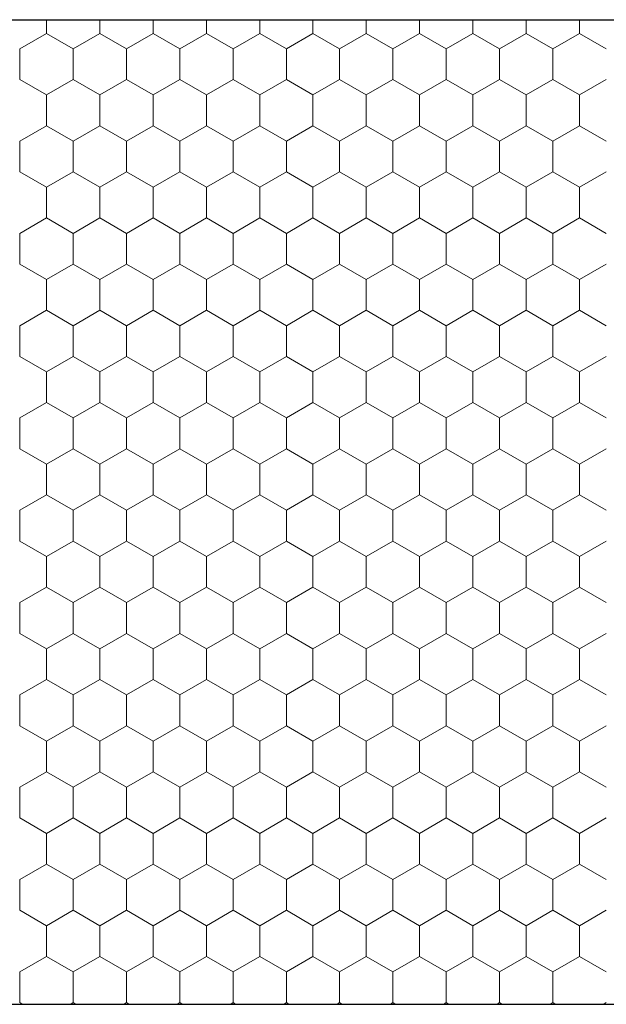
# Model space of a CAD drawing. Units: metres. Extents: x 46 to 1816, y 582 to 1418.
# Drawn here: x 858 to 953, y 857 to 1017 of the extents above; entities that cross this region are included whole.
import ezdxf

# ---------------------------------------------------------------- set-up
doc = ezdxf.new("R2010")
doc.units = ezdxf.units.M
doc.header["$LTSCALE"] = 100
doc.header["$MEASUREMENT"] = 0
doc.layers.add('02 Foamglas', color=7, linetype='Continuous')

# ---------------------------------------------------------------- blocks, each defined once
blk = doc.blocks.new('*X3')
at = {"layer": '02 Foamglas', "color": 30, "linetype": 'Continuous', "lineweight": 0}
for p, q in [((862.03, 1015), (862.03, 1017.22)), ((870.69, 1015), (870.69, 1017.22)), ((879.35, 1015), (879.35, 1017.22)), ((888.01, 1015), (888.01, 1017.22)), ((896.67, 1015), (896.67, 1017.22)), ((905.33, 1015), (905.33, 1017.22)), ((913.99, 1015), (913.99, 1017.22)), ((922.65, 1015), (922.65, 1017.22)), ((931.31, 1015), (931.31, 1017.22)), ((939.97, 1015), (939.97, 1017.22)), ((948.63, 1015), (948.63, 1017.22)), ((857.7, 1012.5), (862.03, 1015)), ((866.36, 1012.5), (862.03, 1015)), ((866.36, 1012.5), (870.69, 1015)), ((875.02, 1012.5), (870.69, 1015)), ((875.02, 1012.5), (879.35, 1015)), ((883.68, 1012.5), (879.35, 1015)), ((883.68, 1012.5), (888.01, 1015)), ((892.34, 1012.5), (888.01, 1015)), ((892.34, 1012.5), (896.67, 1015)), ((901, 1012.5), (896.67, 1015)), ((901, 1012.5), (905.33, 1015)), ((909.66, 1012.5), (905.33, 1015)), ((909.66, 1012.5), (913.99, 1015)), ((918.32, 1012.5), (913.99, 1015)), ((918.32, 1012.5), (922.65, 1015)), ((926.98, 1012.5), (922.65, 1015)), ((926.98, 1012.5), (931.31, 1015)), ((935.64, 1012.5), (931.31, 1015)), ((935.64, 1012.5), (939.97, 1015)), ((944.3, 1012.5), (939.97, 1015)), ((944.3, 1012.5), (948.63, 1015)), ((952.96, 1012.5), (948.63, 1015)), ((857.7, 1007.5), (857.7, 1012.5)), ((866.36, 1007.5), (866.36, 1012.5)), ((875.02, 1007.5), (875.02, 1012.5)), ((883.68, 1007.5), (883.68, 1012.5)), ((892.34, 1007.5), (892.34, 1012.5)), ((901, 1007.5), (901, 1012.5)), ((909.66, 1007.5), (909.66, 1012.5)), ((918.32, 1007.5), (918.32, 1012.5)), ((926.98, 1007.5), (926.98, 1012.5)), ((935.64, 1007.5), (935.64, 1012.5)), ((944.3, 1007.5), (944.3, 1012.5)), ((857.7, 1007.5), (862.03, 1005)), ((862.03, 1005), (866.36, 1007.5)), ((870.69, 1005), (866.36, 1007.5)), ((870.69, 1005), (875.02, 1007.5)), ((879.35, 1005), (875.02, 1007.5)), ((879.35, 1005), (883.68, 1007.5)), ((888.01, 1005), (883.68, 1007.5)), ((888.01, 1005), (892.34, 1007.5)), ((896.67, 1005), (892.34, 1007.5)), ((896.67, 1005), (901, 1007.5)), ((905.33, 1005), (901, 1007.5)), ((905.33, 1005), (909.66, 1007.5)), ((913.99, 1005), (909.66, 1007.5)), ((913.99, 1005), (918.32, 1007.5)), ((922.65, 1005), (918.32, 1007.5)), ((922.65, 1005), (926.98, 1007.5)), ((931.31, 1005), (926.98, 1007.5)), ((931.31, 1005), (935.64, 1007.5)), ((939.97, 1005), (935.64, 1007.5)), ((939.97, 1005), (944.3, 1007.5)), ((948.63, 1005), (944.3, 1007.5)), ((948.63, 1005), (952.96, 1007.5)), ((862.03, 1000), (862.03, 1005)), ((870.69, 1000), (870.69, 1005)), ((879.35, 1000), (879.35, 1005)), ((888.01, 1000), (888.01, 1005)), ((896.67, 1000), (896.67, 1005)), ((905.33, 1000), (905.33, 1005)), ((913.99, 1000), (913.99, 1005)), ((922.65, 1000), (922.65, 1005)), ((931.31, 1000), (931.31, 1005)), ((939.97, 1000), (939.97, 1005)), ((948.63, 1000), (948.63, 1005)), ((857.7, 997.5), (862.03, 1000)), ((866.36, 997.5), (862.03, 1000)), ((866.36, 997.5), (870.69, 1000)), ((875.02, 997.5), (870.69, 1000)), ((875.02, 997.5), (879.35, 1000)), ((883.68, 997.5), (879.35, 1000)), ((883.68, 997.5), (888.01, 1000)), ((892.34, 997.5), (888.01, 1000)), ((892.34, 997.5), (896.67, 1000)), ((901, 997.5), (896.67, 1000)), ((901, 997.5), (905.33, 1000)), ((909.66, 997.5), (905.33, 1000)), ((909.66, 997.5), (913.99, 1000)), ((918.32, 997.5), (913.99, 1000)), ((918.32, 997.5), (922.65, 1000)), ((926.98, 997.5), (922.65, 1000)), ((926.98, 997.5), (931.31, 1000)), ((935.64, 997.5), (931.31, 1000)), ((935.64, 997.5), (939.97, 1000)), ((944.3, 997.5), (939.97, 1000)), ((944.3, 997.5), (948.63, 1000)), ((952.96, 997.5), (948.63, 1000)), ((857.7, 992.5), (857.7, 997.5)), ((866.36, 992.5), (866.36, 997.5)), ((875.02, 992.5), (875.02, 997.5)), ((883.68, 992.5), (883.68, 997.5)), ((892.34, 992.5), (892.34, 997.5)), ((901, 992.5), (901, 997.5)), ((909.66, 992.5), (909.66, 997.5)), ((918.32, 992.5), (918.32, 997.5)), ((926.98, 992.5), (926.98, 997.5)), ((935.64, 992.5), (935.64, 997.5)), ((944.3, 992.5), (944.3, 997.5)), ((857.7, 992.5), (862.03, 990)), ((857.7, 992.5), (862.03, 990)), ((866.36, 992.5), (862.03, 990)), ((862.03, 990), (866.36, 992.5)), ((866.36, 992.5), (870.69, 990)), ((870.69, 990), (866.36, 992.5)), ((875.02, 992.5), (870.69, 990)), ((870.69, 990), (875.02, 992.5)), ((875.02, 992.5), (879.35, 990)), ((879.35, 990), (875.02, 992.5)), ((883.68, 992.5), (879.35, 990)), ((879.35, 990), (883.68, 992.5)), ((883.68, 992.5), (888.01, 990)), ((888.01, 990), (883.68, 992.5)), ((892.34, 992.5), (888.01, 990)), ((888.01, 990), (892.34, 992.5)), ((892.34, 992.5), (896.67, 990)), ((896.67, 990), (892.34, 992.5)), ((901, 992.5), (896.67, 990)), ((896.67, 990), (901, 992.5)), ((901, 992.5), (905.33, 990)), ((905.33, 990), (901, 992.5)), ((909.66, 992.5), (905.33, 990)), ((905.33, 990), (909.66, 992.5)), ((909.66, 992.5), (913.99, 990)), ((913.99, 990), (909.66, 992.5)), ((918.32, 992.5), (913.99, 990)), ((913.99, 990), (918.32, 992.5)), ((918.32, 992.5), (922.65, 990)), ((922.65, 990), (918.32, 992.5)), ((926.98, 992.5), (922.65, 990)), ((922.65, 990), (926.98, 992.5)), ((926.98, 992.5), (931.31, 990)), ((931.31, 990), (926.98, 992.5)), ((935.64, 992.5), (931.31, 990)), ((931.31, 990), (935.64, 992.5)), ((935.64, 992.5), (939.97, 990)), ((939.97, 990), (935.64, 992.5)), ((944.3, 992.5), (939.97, 990)), ((939.97, 990), (944.3, 992.5)), ((944.3, 992.5), (948.63, 990)), ((948.63, 990), (944.3, 992.5)), ((952.96, 992.5), (948.63, 990)), ((948.63, 990), (952.96, 992.5)), ((862.03, 985), (862.03, 990)), ((870.69, 985), (870.69, 990)), ((879.35, 985), (879.35, 990)), ((888.01, 985), (888.01, 990)), ((896.67, 985), (896.67, 990)), ((905.33, 985), (905.33, 990)), ((913.99, 985), (913.99, 990)), ((922.65, 985), (922.65, 990)), ((931.31, 985), (931.31, 990)), ((939.97, 985), (939.97, 990)), ((948.63, 985), (948.63, 990)), ((857.7, 982.5), (862.03, 985)), ((866.36, 982.5), (862.03, 985)), ((866.36, 982.5), (870.69, 985)), ((875.02, 982.5), (870.69, 985)), ((875.02, 982.5), (879.35, 985)), ((883.68, 982.5), (879.35, 985)), ((883.68, 982.5), (888.01, 985)), ((892.34, 982.5), (888.01, 985)), ((892.34, 982.5), (896.67, 985)), ((901, 982.5), (896.67, 985)), ((901, 982.5), (905.33, 985)), ((909.66, 982.5), (905.33, 985)), ((909.66, 982.5), (913.99, 985)), ((918.32, 982.5), (913.99, 985)), ((918.32, 982.5), (922.65, 985)), ((926.98, 982.5), (922.65, 985)), ((926.98, 982.5), (931.31, 985)), ((935.64, 982.5), (931.31, 985)), ((935.64, 982.5), (939.97, 985)), ((944.3, 982.5), (939.97, 985)), ((944.3, 982.5), (948.63, 985)), ((952.96, 982.5), (948.63, 985)), ((857.7, 977.5), (857.7, 982.5)), ((866.36, 977.5), (866.36, 982.5)), ((875.02, 977.5), (875.02, 982.5)), ((883.68, 977.5), (883.68, 982.5)), ((892.34, 977.5), (892.34, 982.5)), ((901, 977.5), (901, 982.5)), ((909.66, 977.5), (909.66, 982.5)), ((918.32, 977.5), (918.32, 982.5)), ((926.98, 977.5), (926.98, 982.5)), ((935.64, 977.5), (935.64, 982.5)), ((944.3, 977.5), (944.3, 982.5)), ((857.7, 977.5), (862.03, 975)), ((862.03, 975), (866.36, 977.5)), ((870.69, 975), (866.36, 977.5)), ((870.69, 975), (875.02, 977.5)), ((879.35, 975), (875.02, 977.5)), ((879.35, 975), (883.68, 977.5)), ((888.01, 975), (883.68, 977.5)), ((888.01, 975), (892.34, 977.5)), ((896.67, 975), (892.34, 977.5)), ((896.67, 975), (901, 977.5)), ((905.33, 975), (901, 977.5)), ((905.33, 975), (909.66, 977.5)), ((913.99, 975), (909.66, 977.5)), ((913.99, 975), (918.32, 977.5)), ((922.65, 975), (918.32, 977.5)), ((922.65, 975), (926.98, 977.5)), ((931.31, 975), (926.98, 977.5)), ((931.31, 975), (935.64, 977.5)), ((939.97, 975), (935.64, 977.5)), ((939.97, 975), (944.3, 977.5)), ((948.63, 975), (944.3, 977.5)), ((948.63, 975), (952.96, 977.5)), ((862.03, 970), (862.03, 975)), ((870.69, 970), (870.69, 975)), ((879.35, 970), (879.35, 975)), ((888.01, 970), (888.01, 975)), ((896.67, 970), (896.67, 975)), ((905.33, 970), (905.33, 975)), ((913.99, 970), (913.99, 975)), ((922.65, 970), (922.65, 975)), ((931.31, 970), (931.31, 975)), ((939.97, 970), (939.97, 975)), ((948.63, 970), (948.63, 975)), ((857.7, 967.5), (862.03, 970)), ((866.36, 967.5), (862.03, 970)), ((866.36, 967.5), (870.69, 970)), ((875.02, 967.5), (870.69, 970)), ((875.02, 967.5), (879.35, 970)), ((883.68, 967.5), (879.35, 970)), ((883.68, 967.5), (888.01, 970)), ((892.34, 967.5), (888.01, 970)), ((892.34, 967.5), (896.67, 970)), ((901, 967.5), (896.67, 970)), ((901, 967.5), (905.33, 970)), ((909.66, 967.5), (905.33, 970)), ((909.66, 967.5), (913.99, 970)), ((918.32, 967.5), (913.99, 970)), ((918.32, 967.5), (922.65, 970)), ((926.98, 967.5), (922.65, 970)), ((926.98, 967.5), (931.31, 970)), ((935.64, 967.5), (931.31, 970)), ((935.64, 967.5), (939.97, 970)), ((944.3, 967.5), (939.97, 970)), ((944.3, 967.5), (948.63, 970)), ((952.96, 967.5), (948.63, 970)), ((857.7, 962.5), (857.7, 967.5)), ((866.36, 962.5), (866.36, 967.5)), ((875.02, 962.5), (875.02, 967.5)), ((883.68, 962.5), (883.68, 967.5)), ((892.34, 962.5), (892.34, 967.5)), ((901, 962.5), (901, 967.5)), ((909.66, 962.5), (909.66, 967.5)), ((918.32, 962.5), (918.32, 967.5)), ((926.98, 962.5), (926.98, 967.5)), ((935.64, 962.5), (935.64, 967.5)), ((944.3, 962.5), (944.3, 967.5)), ((857.7, 962.5), (862.03, 960)), ((862.03, 960), (866.36, 962.5)), ((870.69, 960), (866.36, 962.5)), ((870.69, 960), (875.02, 962.5)), ((879.35, 960), (875.02, 962.5)), ((879.35, 960), (883.68, 962.5)), ((888.01, 960), (883.68, 962.5)), ((888.01, 960), (892.34, 962.5)), ((896.67, 960), (892.34, 962.5)), ((896.67, 960), (901, 962.5)), ((905.33, 960), (901, 962.5)), ((905.33, 960), (909.66, 962.5)), ((913.99, 960), (909.66, 962.5)), ((913.99, 960), (918.32, 962.5)), ((922.65, 960), (918.32, 962.5)), ((922.65, 960), (926.98, 962.5)), ((931.31, 960), (926.98, 962.5)), ((931.31, 960), (935.64, 962.5)), ((939.97, 960), (935.64, 962.5)), ((939.97, 960), (944.3, 962.5)), ((948.63, 960), (944.3, 962.5)), ((948.63, 960), (952.96, 962.5)), ((862.03, 955), (862.03, 960)), ((870.69, 955), (870.69, 960)), ((879.35, 955), (879.35, 960)), ((888.01, 955), (888.01, 960)), ((896.67, 955), (896.67, 960)), ((905.33, 955), (905.33, 960)), ((913.99, 955), (913.99, 960)), ((922.65, 955), (922.65, 960)), ((931.31, 955), (931.31, 960)), ((939.97, 955), (939.97, 960)), ((948.63, 955), (948.63, 960)), ((857.7, 952.5), (862.03, 955)), ((866.36, 952.5), (862.03, 955)), ((866.36, 952.5), (870.69, 955)), ((875.02, 952.5), (870.69, 955)), ((875.02, 952.5), (879.35, 955)), ((883.68, 952.5), (879.35, 955)), ((883.68, 952.5), (888.01, 955)), ((892.34, 952.5), (888.01, 955)), ((892.34, 952.5), (896.67, 955)), ((901, 952.5), (896.67, 955)), ((901, 952.5), (905.33, 955)), ((909.66, 952.5), (905.33, 955)), ((909.66, 952.5), (913.99, 955)), ((918.32, 952.5), (913.99, 955)), ((918.32, 952.5), (922.65, 955)), ((926.98, 952.5), (922.65, 955)), ((926.98, 952.5), (931.31, 955)), ((935.64, 952.5), (931.31, 955)), ((935.64, 952.5), (939.97, 955)), ((944.3, 952.5), (939.97, 955)), ((944.3, 952.5), (948.63, 955)), ((952.96, 952.5), (948.63, 955)), ((857.7, 947.5), (857.7, 952.5)), ((866.36, 947.5), (866.36, 952.5)), ((875.02, 947.5), (875.02, 952.5)), ((883.68, 947.5), (883.68, 952.5)), ((892.34, 947.5), (892.34, 952.5)), ((901, 947.5), (901, 952.5)), ((909.66, 947.5), (909.66, 952.5)), ((918.32, 947.5), (918.32, 952.5)), ((926.98, 947.5), (926.98, 952.5)), ((935.64, 947.5), (935.64, 952.5)), ((944.3, 947.5), (944.3, 952.5)), ((857.7, 947.5), (862.03, 945)), ((862.03, 945), (866.36, 947.5)), ((870.69, 945), (866.36, 947.5)), ((870.69, 945), (875.02, 947.5)), ((879.35, 945), (875.02, 947.5)), ((879.35, 945), (883.68, 947.5)), ((888.01, 945), (883.68, 947.5)), ((888.01, 945), (892.34, 947.5)), ((896.67, 945), (892.34, 947.5)), ((896.67, 945), (901, 947.5)), ((905.33, 945), (901, 947.5)), ((905.33, 945), (909.66, 947.5)), ((913.99, 945), (909.66, 947.5)), ((913.99, 945), (918.32, 947.5)), ((922.65, 945), (918.32, 947.5)), ((922.65, 945), (926.98, 947.5)), ((931.31, 945), (926.98, 947.5)), ((931.31, 945), (935.64, 947.5)), ((939.97, 945), (935.64, 947.5)), ((939.97, 945), (944.3, 947.5)), ((948.63, 945), (944.3, 947.5)), ((948.63, 945), (952.96, 947.5)), ((862.03, 940), (862.03, 945)), ((870.69, 940), (870.69, 945)), ((879.35, 940), (879.35, 945)), ((888.01, 940), (888.01, 945)), ((896.67, 940), (896.67, 945)), ((905.33, 940), (905.33, 945)), ((913.99, 940), (913.99, 945)), ((922.65, 940), (922.65, 945)), ((931.31, 940), (931.31, 945)), ((939.97, 940), (939.97, 945)), ((948.63, 940), (948.63, 945)), ((857.7, 937.5), (862.03, 940)), ((866.36, 937.5), (862.03, 940)), ((866.36, 937.5), (870.69, 940)), ((875.02, 937.5), (870.69, 940)), ((875.02, 937.5), (879.35, 940)), ((883.68, 937.5), (879.35, 940)), ((883.68, 937.5), (888.01, 940)), ((892.34, 937.5), (888.01, 940)), ((892.34, 937.5), (896.67, 940)), ((901, 937.5), (896.67, 940)), ((901, 937.5), (905.33, 940)), ((909.66, 937.5), (905.33, 940)), ((909.66, 937.5), (913.99, 940)), ((918.32, 937.5), (913.99, 940)), ((918.32, 937.5), (922.65, 940)), ((926.98, 937.5), (922.65, 940)), ((926.98, 937.5), (931.31, 940)), ((935.64, 937.5), (931.31, 940)), ((935.64, 937.5), (939.97, 940)), ((944.3, 937.5), (939.97, 940)), ((944.3, 937.5), (948.63, 940)), ((952.96, 937.5), (948.63, 940)), ((857.7, 932.5), (857.7, 937.5)), ((866.36, 932.5), (866.36, 937.5)), ((875.02, 932.5), (875.02, 937.5)), ((883.68, 932.5), (883.68, 937.5)), ((892.34, 932.5), (892.34, 937.5)), ((901, 932.5), (901, 937.5)), ((909.66, 932.5), (909.66, 937.5)), ((918.32, 932.5), (918.32, 937.5)), ((926.98, 932.5), (926.98, 937.5)), ((935.64, 932.5), (935.64, 937.5)), ((944.3, 932.5), (944.3, 937.5)), ((857.7, 932.5), (862.03, 930)), ((862.03, 930), (866.36, 932.5)), ((870.69, 930), (866.36, 932.5)), ((870.69, 930), (875.02, 932.5)), ((879.35, 930), (875.02, 932.5)), ((879.35, 930), (883.68, 932.5)), ((888.01, 930), (883.68, 932.5)), ((888.01, 930), (892.34, 932.5)), ((896.67, 930), (892.34, 932.5)), ((896.67, 930), (901, 932.5)), ((905.33, 930), (901, 932.5)), ((905.33, 930), (909.66, 932.5)), ((913.99, 930), (909.66, 932.5)), ((913.99, 930), (918.32, 932.5)), ((922.65, 930), (918.32, 932.5)), ((922.65, 930), (926.98, 932.5)), ((931.31, 930), (926.98, 932.5)), ((931.31, 930), (935.64, 932.5)), ((939.97, 930), (935.64, 932.5)), ((939.97, 930), (944.3, 932.5)), ((948.63, 930), (944.3, 932.5)), ((948.63, 930), (952.96, 932.5)), ((862.03, 925), (862.03, 930)), ((870.69, 925), (870.69, 930)), ((879.35, 925), (879.35, 930)), ((888.01, 925), (888.01, 930)), ((896.67, 925), (896.67, 930)), ((905.33, 925), (905.33, 930)), ((913.99, 925), (913.99, 930)), ((922.65, 925), (922.65, 930)), ((931.31, 925), (931.31, 930)), ((939.97, 925), (939.97, 930)), ((948.63, 925), (948.63, 930)), ((857.7, 922.5), (862.03, 925)), ((866.36, 922.5), (862.03, 925)), ((866.36, 922.5), (870.69, 925)), ((875.02, 922.5), (870.69, 925)), ((875.02, 922.5), (879.35, 925)), ((883.68, 922.5), (879.35, 925)), ((883.68, 922.5), (888.01, 925)), ((892.34, 922.5), (888.01, 925)), ((892.34, 922.5), (896.67, 925)), ((901, 922.5), (896.67, 925)), ((901, 922.5), (905.33, 925)), ((909.66, 922.5), (905.33, 925)), ((909.66, 922.5), (913.99, 925)), ((918.32, 922.5), (913.99, 925)), ((918.32, 922.5), (922.65, 925)), ((926.98, 922.5), (922.65, 925)), ((926.98, 922.5), (931.31, 925)), ((935.64, 922.5), (931.31, 925)), ((935.64, 922.5), (939.97, 925)), ((944.3, 922.5), (939.97, 925)), ((944.3, 922.5), (948.63, 925)), ((952.96, 922.5), (948.63, 925)), ((857.7, 917.5), (857.7, 922.5)), ((866.36, 917.5), (866.36, 922.5)), ((875.02, 917.5), (875.02, 922.5)), ((883.68, 917.5), (883.68, 922.5)), ((892.34, 917.5), (892.34, 922.5)), ((901, 917.5), (901, 922.5)), ((909.66, 917.5), (909.66, 922.5)), ((918.32, 917.5), (918.32, 922.5)), ((926.98, 917.5), (926.98, 922.5)), ((935.64, 917.5), (935.64, 922.5)), ((944.3, 917.5), (944.3, 922.5)), ((857.7, 917.5), (862.03, 915)), ((862.03, 915), (866.36, 917.5)), ((870.69, 915), (866.36, 917.5)), ((870.69, 915), (875.02, 917.5)), ((879.35, 915), (875.02, 917.5)), ((879.35, 915), (883.68, 917.5)), ((888.01, 915), (883.68, 917.5)), ((888.01, 915), (892.34, 917.5)), ((896.67, 915), (892.34, 917.5)), ((896.67, 915), (901, 917.5)), ((905.33, 915), (901, 917.5)), ((905.33, 915), (909.66, 917.5)), ((913.99, 915), (909.66, 917.5)), ((913.99, 915), (918.32, 917.5)), ((922.65, 915), (918.32, 917.5)), ((922.65, 915), (926.98, 917.5)), ((931.31, 915), (926.98, 917.5)), ((931.31, 915), (935.64, 917.5)), ((939.97, 915), (935.64, 917.5)), ((939.97, 915), (944.3, 917.5)), ((948.63, 915), (944.3, 917.5)), ((948.63, 915), (952.96, 917.5)), ((862.03, 910), (862.03, 915)), ((870.69, 910), (870.69, 915)), ((879.35, 910), (879.35, 915)), ((888.01, 910), (888.01, 915)), ((896.67, 910), (896.67, 915)), ((905.33, 910), (905.33, 915)), ((913.99, 910), (913.99, 915)), ((922.65, 910), (922.65, 915)), ((931.31, 910), (931.31, 915)), ((939.97, 910), (939.97, 915)), ((948.63, 910), (948.63, 915)), ((857.7, 907.5), (862.03, 910)), ((866.36, 907.5), (862.03, 910)), ((866.36, 907.5), (870.69, 910)), ((875.02, 907.5), (870.69, 910)), ((875.02, 907.5), (879.35, 910)), ((883.68, 907.5), (879.35, 910)), ((883.68, 907.5), (888.01, 910)), ((892.34, 907.5), (888.01, 910)), ((892.34, 907.5), (896.67, 910)), ((901, 907.5), (896.67, 910)), ((901, 907.5), (905.33, 910)), ((909.66, 907.5), (905.33, 910)), ((909.66, 907.5), (913.99, 910)), ((918.32, 907.5), (913.99, 910)), ((918.32, 907.5), (922.65, 910)), ((926.98, 907.5), (922.65, 910)), ((926.98, 907.5), (931.31, 910)), ((935.64, 907.5), (931.31, 910)), ((935.64, 907.5), (939.97, 910)), ((944.3, 907.5), (939.97, 910)), ((944.3, 907.5), (948.63, 910)), ((952.96, 907.5), (948.63, 910)), ((857.7, 902.5), (857.7, 907.5)), ((866.36, 902.5), (866.36, 907.5)), ((875.02, 902.5), (875.02, 907.5)), ((883.68, 902.5), (883.68, 907.5)), ((892.34, 902.5), (892.34, 907.5)), ((901, 902.5), (901, 907.5)), ((909.66, 902.5), (909.66, 907.5)), ((918.32, 902.5), (918.32, 907.5)), ((926.98, 902.5), (926.98, 907.5)), ((935.64, 902.5), (935.64, 907.5)), ((944.3, 902.5), (944.3, 907.5)), ((857.7, 902.5), (862.03, 900)), ((862.03, 900), (866.36, 902.5)), ((870.69, 900), (866.36, 902.5)), ((870.69, 900), (875.02, 902.5)), ((879.35, 900), (875.02, 902.5)), ((879.35, 900), (883.68, 902.5)), ((888.01, 900), (883.68, 902.5)), ((888.01, 900), (892.34, 902.5)), ((896.67, 900), (892.34, 902.5)), ((896.67, 900), (901, 902.5)), ((905.33, 900), (901, 902.5)), ((905.33, 900), (909.66, 902.5)), ((913.99, 900), (909.66, 902.5)), ((913.99, 900), (918.32, 902.5)), ((922.65, 900), (918.32, 902.5)), ((922.65, 900), (926.98, 902.5)), ((931.31, 900), (926.98, 902.5)), ((931.31, 900), (935.64, 902.5)), ((939.97, 900), (935.64, 902.5)), ((939.97, 900), (944.3, 902.5)), ((948.63, 900), (944.3, 902.5)), ((948.63, 900), (952.96, 902.5)), ((862.03, 895), (862.03, 900)), ((870.69, 895), (870.69, 900)), ((879.35, 895), (879.35, 900)), ((888.01, 895), (888.01, 900)), ((896.67, 895), (896.67, 900)), ((905.33, 895), (905.33, 900)), ((913.99, 895), (913.99, 900)), ((922.65, 895), (922.65, 900)), ((931.31, 895), (931.31, 900)), ((939.97, 895), (939.97, 900)), ((948.63, 895), (948.63, 900)), ((857.7, 892.5), (862.03, 895)), ((866.36, 892.5), (862.03, 895)), ((866.36, 892.5), (870.69, 895)), ((875.02, 892.5), (870.69, 895)), ((875.02, 892.5), (879.35, 895)), ((883.68, 892.5), (879.35, 895)), ((883.68, 892.5), (888.01, 895)), ((892.34, 892.5), (888.01, 895)), ((892.34, 892.5), (896.67, 895)), ((901, 892.5), (896.67, 895)), ((901, 892.5), (905.33, 895)), ((909.66, 892.5), (905.33, 895)), ((909.66, 892.5), (913.99, 895)), ((918.32, 892.5), (913.99, 895)), ((918.32, 892.5), (922.65, 895)), ((926.98, 892.5), (922.65, 895)), ((926.98, 892.5), (931.31, 895)), ((935.64, 892.5), (931.31, 895)), ((935.64, 892.5), (939.97, 895)), ((944.3, 892.5), (939.97, 895)), ((944.3, 892.5), (948.63, 895)), ((952.96, 892.5), (948.63, 895)), ((857.7, 887.5), (857.7, 892.5)), ((866.36, 887.5), (866.36, 892.5)), ((875.02, 887.5), (875.02, 892.5)), ((883.68, 887.5), (883.68, 892.5)), ((892.34, 887.5), (892.34, 892.5)), ((901, 887.5), (901, 892.5)), ((909.66, 887.5), (909.66, 892.5)), ((918.32, 887.5), (918.32, 892.5)), ((926.98, 887.5), (926.98, 892.5)), ((935.64, 887.5), (935.64, 892.5)), ((944.3, 887.5), (944.3, 892.5)), ((857.7, 887.5), (862.03, 885)), ((862.03, 885), (866.36, 887.5)), ((870.69, 885), (866.36, 887.5)), ((870.69, 885), (875.02, 887.5)), ((879.35, 885), (875.02, 887.5)), ((879.35, 885), (883.68, 887.5)), ((888.01, 885), (883.68, 887.5)), ((888.01, 885), (892.34, 887.5)), ((896.67, 885), (892.34, 887.5)), ((896.67, 885), (901, 887.5)), ((905.33, 885), (901, 887.5)), ((905.33, 885), (909.66, 887.5)), ((913.99, 885), (909.66, 887.5)), ((913.99, 885), (918.32, 887.5)), ((922.65, 885), (918.32, 887.5)), ((922.65, 885), (926.98, 887.5)), ((931.31, 885), (926.98, 887.5)), ((931.31, 885), (935.64, 887.5)), ((939.97, 885), (935.64, 887.5)), ((939.97, 885), (944.3, 887.5)), ((948.63, 885), (944.3, 887.5)), ((948.63, 885), (952.96, 887.5)), ((862.03, 880), (862.03, 885)), ((870.69, 880), (870.69, 885)), ((879.35, 880), (879.35, 885)), ((888.01, 880), (888.01, 885)), ((896.67, 880), (896.67, 885)), ((905.33, 880), (905.33, 885)), ((913.99, 880), (913.99, 885)), ((922.65, 880), (922.65, 885)), ((931.31, 880), (931.31, 885)), ((939.97, 880), (939.97, 885)), ((948.63, 880), (948.63, 885)), ((857.7, 877.5), (862.03, 880)), ((866.36, 877.5), (862.03, 880)), ((866.36, 877.5), (870.69, 880)), ((875.02, 877.5), (870.69, 880)), ((875.02, 877.5), (879.35, 880)), ((883.68, 877.5), (879.35, 880)), ((883.68, 877.5), (888.01, 880)), ((892.34, 877.5), (888.01, 880)), ((892.34, 877.5), (896.67, 880)), ((901, 877.5), (896.67, 880)), ((901, 877.5), (905.33, 880)), ((909.66, 877.5), (905.33, 880)), ((909.66, 877.5), (913.99, 880)), ((918.32, 877.5), (913.99, 880)), ((918.32, 877.5), (922.65, 880)), ((926.98, 877.5), (922.65, 880)), ((926.98, 877.5), (931.31, 880)), ((935.64, 877.5), (931.31, 880)), ((935.64, 877.5), (939.97, 880)), ((944.3, 877.5), (939.97, 880)), ((944.3, 877.5), (948.63, 880)), ((952.96, 877.5), (948.63, 880)), ((857.7, 872.5), (857.7, 877.5)), ((866.36, 872.5), (866.36, 877.5)), ((875.02, 872.5), (875.02, 877.5)), ((883.68, 872.5), (883.68, 877.5)), ((892.34, 872.5), (892.34, 877.5)), ((901, 872.5), (901, 877.5)), ((909.66, 872.5), (909.66, 877.5)), ((918.32, 872.5), (918.32, 877.5)), ((926.98, 872.5), (926.98, 877.5)), ((935.64, 872.5), (935.64, 877.5)), ((944.3, 872.5), (944.3, 877.5)), ((857.7, 872.5), (862.03, 870)), ((862.03, 870), (866.36, 872.5)), ((870.69, 870), (866.36, 872.5)), ((870.69, 870), (875.02, 872.5)), ((879.35, 870), (875.02, 872.5)), ((879.35, 870), (883.68, 872.5)), ((888.01, 870), (883.68, 872.5)), ((888.01, 870), (892.34, 872.5)), ((896.67, 870), (892.34, 872.5)), ((896.67, 870), (901, 872.5)), ((905.33, 870), (901, 872.5)), ((905.33, 870), (909.66, 872.5)), ((913.99, 870), (909.66, 872.5)), ((913.99, 870), (918.32, 872.5)), ((922.65, 870), (918.32, 872.5)), ((922.65, 870), (926.98, 872.5)), ((931.31, 870), (926.98, 872.5)), ((931.31, 870), (935.64, 872.5)), ((939.97, 870), (935.64, 872.5)), ((939.97, 870), (944.3, 872.5)), ((948.63, 870), (944.3, 872.5)), ((948.63, 870), (952.96, 872.5)), ((862.03, 865), (862.03, 870)), ((870.69, 865), (870.69, 870)), ((879.35, 865), (879.35, 870)), ((888.01, 865), (888.01, 870)), ((896.67, 865), (896.67, 870)), ((905.33, 865), (905.33, 870)), ((913.99, 865), (913.99, 870)), ((922.65, 865), (922.65, 870)), ((931.31, 865), (931.31, 870)), ((939.97, 865), (939.97, 870)), ((948.63, 865), (948.63, 870)), ((857.7, 862.5), (862.03, 865)), ((866.36, 862.5), (862.03, 865)), ((866.36, 862.5), (870.69, 865)), ((875.02, 862.5), (870.69, 865)), ((875.02, 862.5), (879.35, 865)), ((883.68, 862.5), (879.35, 865)), ((883.68, 862.5), (888.01, 865)), ((892.34, 862.5), (888.01, 865)), ((892.34, 862.5), (896.67, 865)), ((901, 862.5), (896.67, 865)), ((901, 862.5), (905.33, 865)), ((909.66, 862.5), (905.33, 865)), ((909.66, 862.5), (913.99, 865)), ((918.32, 862.5), (913.99, 865)), ((918.32, 862.5), (922.65, 865)), ((926.98, 862.5), (922.65, 865)), ((926.98, 862.5), (931.31, 865)), ((935.64, 862.5), (931.31, 865)), ((935.64, 862.5), (939.97, 865)), ((944.3, 862.5), (939.97, 865)), ((944.3, 862.5), (948.63, 865)), ((952.96, 862.5), (948.63, 865)), ((857.7, 857.5), (857.7, 862.5)), ((866.36, 857.5), (866.36, 862.5)), ((875.02, 857.5), (875.02, 862.5)), ((883.68, 857.5), (883.68, 862.5)), ((892.34, 857.5), (892.34, 862.5)), ((901, 857.5), (901, 862.5)), ((909.66, 857.5), (909.66, 862.5)), ((918.32, 857.5), (918.32, 862.5)), ((926.98, 857.5), (926.98, 862.5)), ((935.64, 857.5), (935.64, 862.5)), ((944.3, 857.5), (944.3, 862.5)), ((857.7, 857.5), (858.18, 857.22)), ((865.88, 857.22), (866.36, 857.5)), ((866.84, 857.22), (866.36, 857.5)), ((874.54, 857.22), (875.02, 857.5)), ((875.5, 857.22), (875.02, 857.5)), ((883.2, 857.22), (883.68, 857.5)), ((884.16, 857.22), (883.68, 857.5)), ((891.86, 857.22), (892.34, 857.5)), ((892.82, 857.22), (892.34, 857.5)), ((900.52, 857.22), (901, 857.5)), ((901.48, 857.22), (901, 857.5)), ((909.18, 857.22), (909.66, 857.5)), ((910.14, 857.22), (909.66, 857.5)), ((917.85, 857.22), (918.32, 857.5)), ((918.8, 857.22), (918.32, 857.5)), ((926.51, 857.22), (926.98, 857.5)), ((927.46, 857.22), (926.98, 857.5)), ((935.17, 857.22), (935.64, 857.5)), ((936.12, 857.22), (935.64, 857.5)), ((943.83, 857.22), (944.3, 857.5)), ((944.78, 857.22), (944.3, 857.5)), ((952.49, 857.22), (952.96, 857.5))]:
    blk.add_line(p, q, dxfattribs=at)

msp = doc.modelspace()

# ---------------------------------------------------------------- linework, layer by layer
at = {"layer": '02 Foamglas', "color": 30, "linetype": 'Continuous', "lineweight": 25}
for p, q in [((625.23, 1017.22), (1073.23, 1017.22)), ((1073.23, 857.22), (625.23, 857.22))]:
    msp.add_line(p, q, dxfattribs=at)

# ---------------------------------------------------------------- block references
at = {"layer": '02 Foamglas', "color": 30, "linetype": 'Continuous', "lineweight": 0}
msp.add_blockref('*X3', (0, 0), dxfattribs=at)

doc.saveas('drawing.dxf')
